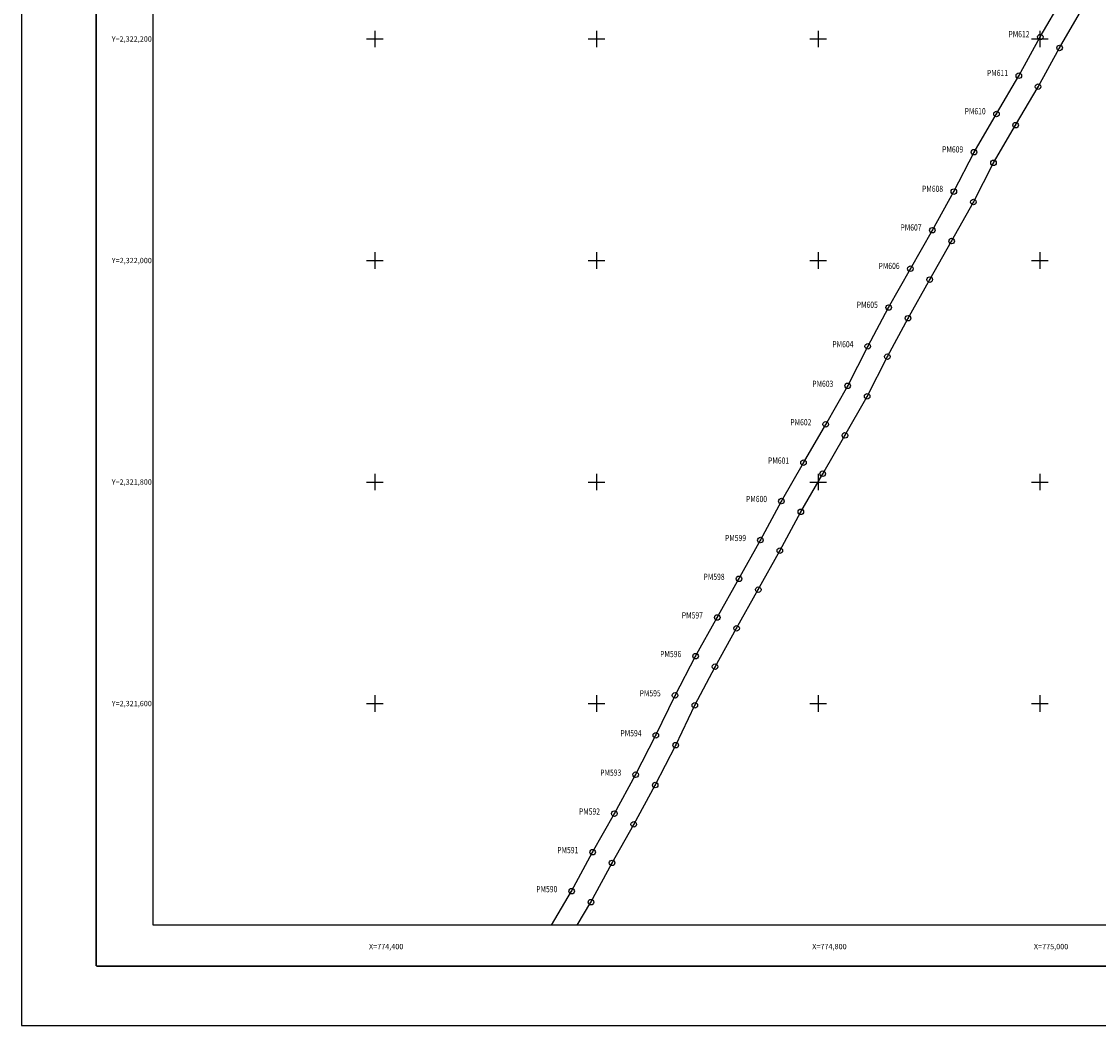
# Model space of a CAD drawing. Extents: x 774081 to 776481, y 2321309 to 2323109.
# Drawn here: x 774081 to 775053, y 2321309 to 2322216 of the extents above; entities that cross this region are included whole.
import ezdxf
from ezdxf.enums import TextEntityAlignment as Align

# ---------------------------------------------------------------- set-up
doc = ezdxf.new("R2010")
doc.units = 0
doc.header["$MEASUREMENT"] = 0
doc.header["$PDMODE"] = 32
doc.header["$PDSIZE"] = 5
for name, color, linetype in [('CVL_RET_TX', 2, 'Continuous'), ('CVL_RETUTM', 7, 'Continuous'), ('MARGEN', 7, 'Continuous'), ('PM 2017', 1, 'Continuous'), ('PM 2017 NUM', 7, 'Continuous'), ('PM 2017 VER', 7, 'Continuous'), ('ZF 2017', 5, 'Continuous'), ('ZF 2017 VER', 7, 'Continuous')]:
    doc.layers.add(name, color=color, linetype=linetype)
doc.styles.add('MONOTXT4', font='monotxt4.shx')
doc.styles.add('ROMANA1', font='ROMANA1.shx')

# ---------------------------------------------------------------- blocks, each defined once
blk = doc.blocks.new('ARQ_MARG')
at = {"layer": 'Defpoints'}
blk.add_lwpolyline([(0, 0), (1, 0), (1, 1), (0, 1)], close=True, dxfattribs=at)

msp = doc.modelspace()

# ---------------------------------------------------------------- linework, layer by layer
at = {"layer": 'CVL_RETUTM'}
for p, q in [((774400, 2322207.5), (774400, 2322192.5)), ((774600, 2322207.5), (774600, 2322192.5)), ((774800, 2322207.5), (774800, 2322192.5)), ((775000, 2322207.5), (775000, 2322192.5)), ((774392.5, 2322200), (774407.5, 2322200)), ((774592.5, 2322200), (774607.5, 2322200)), ((774792.5, 2322200), (774807.5, 2322200)), ((774992.5, 2322200), (775007.5, 2322200)), ((774400, 2322007.5), (774400, 2321992.5)), ((774600, 2322007.5), (774600, 2321992.5)), ((774800, 2322007.5), (774800, 2321992.5)), ((775000, 2322007.5), (775000, 2321992.5)), ((774392.5, 2322000), (774407.5, 2322000)), ((774592.5, 2322000), (774607.5, 2322000)), ((774792.5, 2322000), (774807.5, 2322000)), ((774992.5, 2322000), (775007.5, 2322000)), ((774400, 2321807.5), (774400, 2321792.5)), ((774600, 2321807.5), (774600, 2321792.5)), ((774800, 2321807.5), (774800, 2321792.5)), ((775000, 2321807.5), (775000, 2321792.5)), ((774392.5, 2321800), (774407.5, 2321800)), ((774592.5, 2321800), (774607.5, 2321800)), ((774792.5, 2321800), (774807.5, 2321800)), ((774992.5, 2321800), (775007.5, 2321800)), ((774400, 2321607.5), (774400, 2321592.5)), ((774600, 2321607.5), (774600, 2321592.5)), ((774800, 2321607.5), (774800, 2321592.5)), ((775000, 2321607.5), (775000, 2321592.5)), ((774392.5, 2321600), (774407.5, 2321600)), ((774592.5, 2321600), (774607.5, 2321600)), ((774792.5, 2321600), (774807.5, 2321600)), ((774992.5, 2321600), (775007.5, 2321600))]:
    msp.add_line(p, q, dxfattribs=at)
at = {"layer": 'MARGEN', "color": 7, "linetype": 'Continuous', "const_width": 1.6}
for points in [[(774148.59, 2321362.89), (774148.59, 2323024.19)], [(774148.59, 2321362.89), (776400.44, 2321362.89)]]:
    msp.add_lwpolyline(points, dxfattribs=at)
at = {"layer": 'MARGEN', "linetype": 'Continuous'}
msp.add_lwpolyline([(774200, 2323000), (776000, 2323000), (776000, 2321400), (774200, 2321400)], close=True, dxfattribs=at)
at = {"layer": 'MARGEN', "color": 7, "linetype": 'Continuous'}
msp.add_lwpolyline([(774200, 2323000), (776000, 2323000), (776000, 2321400), (774200, 2321400)], close=True, dxfattribs=at)
msp.add_lwpolyline([(774200, 2323000), (776000, 2323000), (776000, 2321400), (774200, 2321400)], close=True, dxfattribs=at)
msp.add_lwpolyline([(774200, 2323000), (776000, 2323000), (776000, 2321400), (774200, 2321400)], close=True, dxfattribs=at)
msp.add_lwpolyline([(774200, 2323000), (776000, 2323000), (776000, 2321400), (774200, 2321400)], close=True, dxfattribs=at)
at = {"layer": 'PM 2017'}
msp.add_lwpolyline([(774559.42, 2321400), (774577.58, 2321430.54), (774596.54, 2321465.76), (774616.14, 2321500.62), (774635.32, 2321535.71), (774653.56, 2321571.31), (774670.88, 2321607.37), (774689.41, 2321642.79), (774708.96, 2321677.69), (774728.56, 2321712.56), (774747.93, 2321747.56), (774766.87, 2321782.78), (774786.82, 2321817.45), (774806.86, 2321852.07), (774826.67, 2321886.82), (774844.78, 2321922.48), (774863.63, 2321957.52), (774883.3, 2321992.58), (774903.07, 2322027.34), (774922.5, 2322062.24), (774940.68, 2322097.8), (774960.94, 2322132.29), (774981.11, 2322166.83), (775000.5, 2322201.82), (775020.53, 2322236.44)], dxfattribs=at)
at = {"layer": 'PM 2017 VER'}
for p in [(775000.49, 2322201.82), (774981.11, 2322166.83), (774960.94, 2322132.29), (774940.68, 2322097.81), (774922.5, 2322062.24), (774903.07, 2322027.34), (774883.3, 2321992.58), (774863.63, 2321957.52), (774844.78, 2321922.48), (774826.67, 2321886.82), (774806.86, 2321852.07), (774786.82, 2321817.45), (774766.87, 2321782.78), (774747.93, 2321747.56), (774728.56, 2321712.56), (774708.95, 2321677.69), (774689.41, 2321642.79), (774670.88, 2321607.37), (774653.56, 2321571.31), (774635.32, 2321535.71), (774616.14, 2321500.62), (774596.54, 2321465.76), (774577.58, 2321430.54)]:
    msp.add_point(p, dxfattribs=at)
at = {"layer": 'ZF 2017'}
msp.add_lwpolyline([(774582.69, 2321400), (774594.98, 2321420.68), (774614.06, 2321456.11), (774633.63, 2321490.92), (774652.99, 2321526.35), (774671.48, 2321562.42), (774688.76, 2321598.4), (774707, 2321633.27), (774726.4, 2321667.91), (774746.02, 2321702.82), (774765.48, 2321737.98), (774784.35, 2321773.06), (774804.14, 2321807.46), (774824.2, 2321842.11), (774844.28, 2321877.33), (774862.5, 2321913.21), (774881.16, 2321947.89), (774900.71, 2321982.74), (774920.5, 2322017.53), (774940.15, 2322052.82), (774958.22, 2322088.18), (774978.2, 2322122.18), (774998.5, 2322156.94), (775017.9, 2322191.96), (775037.91, 2322226.54)], dxfattribs=at)
at = {"layer": 'ZF 2017 VER'}
for p in [(775017.9, 2322191.96), (774998.5, 2322156.94), (774978.2, 2322122.18), (774958.22, 2322088.18), (774940.15, 2322052.82), (774920.5, 2322017.53), (774900.71, 2321982.74), (774881.16, 2321947.89), (774862.5, 2321913.21), (774844.28, 2321877.33), (774824.2, 2321842.11), (774804.14, 2321807.46), (774784.35, 2321773.06), (774765.48, 2321737.98), (774746.03, 2321702.82), (774726.4, 2321667.91), (774707, 2321633.27), (774688.76, 2321598.4), (774671.48, 2321562.42), (774652.99, 2321526.35), (774633.63, 2321490.92), (774614.06, 2321456.11), (774594.98, 2321420.68)]:
    msp.add_point(p, dxfattribs=at)

# ---------------------------------------------------------------- block references
at = {"layer": 'Defpoints', "color": 7, "xscale": 2400, "yscale": 1800, "zscale": 2400}
msp.add_blockref('ARQ_MARG', (774081.14, 2321309.32), dxfattribs=at)

# ---------------------------------------------------------------- texts
at = {"layer": 'CVL_RET_TX', "color": 7, "style": 'ROMANA1'}
for s, p in [('Y=2,322,200', (774198.74, 2322200)), ('Y=2,322,000', (774198.74, 2322000)), ('Y=2,321,800', (774198.74, 2321800)), ('Y=2,321,600', (774198.74, 2321600)), ('X=774,400', (774425.72, 2321380.56)), ('X=774,800', (774825.72, 2321380.56)), ('X=775,000', (775025.72, 2321380.56))]:
    msp.add_text(s, height=4.8, dxfattribs=at).set_placement(p, align=Align.MIDDLE_RIGHT)
at = {"layer": 'PM 2017 NUM', "style": 'MONOTXT4', "width": 0.8}
for s, p in [('PM612', (774971.74, 2322199.78)), ('PM611', (774952.36, 2322164.79)), ('PM610', (774932.19, 2322130.25)), ('PM609', (774911.92, 2322095.77)), ('PM608', (774893.75, 2322060.2)), ('PM607', (774874.32, 2322025.31)), ('PM606', (774854.54, 2321990.54)), ('PM605', (774834.88, 2321955.49)), ('PM604', (774812.81, 2321919.83)), ('PM603', (774794.7, 2321884.17)), ('PM602', (774774.89, 2321849.41)), ('PM601', (774754.85, 2321814.8)), ('PM600', (774734.9, 2321780.13)), ('PM599', (774715.96, 2321744.9)), ('PM598', (774696.59, 2321709.9)), ('PM597', (774676.99, 2321675.04)), ('PM596', (774657.44, 2321640.14)), ('PM595', (774638.91, 2321604.71)), ('PM594', (774621.59, 2321568.65)), ('PM593', (774603.35, 2321533.06)), ('PM592', (774584.17, 2321497.97)), ('PM591', (774564.57, 2321463.1)), ('PM590', (774545.61, 2321427.88))]:
    msp.add_text(s, height=5.6, dxfattribs=at).set_placement(p, align=Align.BOTTOM_LEFT)

doc.saveas('drawing.dxf')
